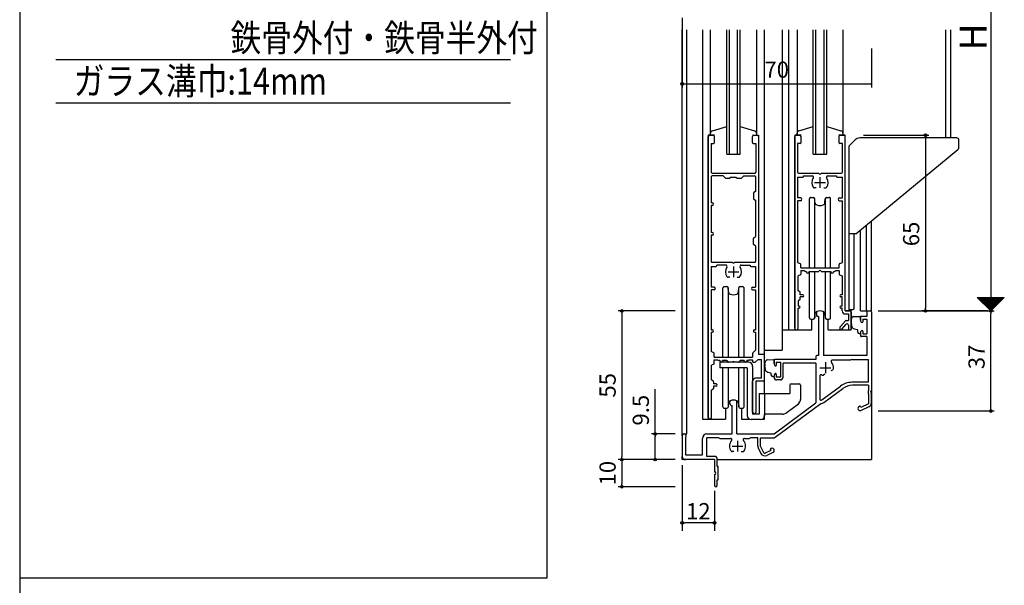
# Model space of a CAD drawing. Units: millimetres. Extents: x -355 to 380, y -554 to 538.
# Drawn here: x -355 to 9, y 3 to 212 of the extents above; entities that cross this region are included whole.
import ezdxf

# ---------------------------------------------------------------- set-up
doc = ezdxf.new("R2010")
doc.units = ezdxf.units.MM
doc.linetypes.add('CENTER', pattern=[12, 7.5, -1.5, 1.5, -1.5])
doc.layers.add('KI', color=7, linetype='Continuous')
doc.styles.get("Standard").update_dxf_attribs({"font": 'ROMANS', "bigfont": 'EXTFONT'})
doc.dimstyles.new('ISO-25', dxfattribs={"dimtxt": 2.5, "dimasz": 2.5, "dimexe": 1.25, "dimexo": 0.625, "dimtad": 1, "dimtxsty": 'Standard', "dimcen": 2.5, "dimadec": 0, "dimazin": 0, "dimtfac": 1, "dimtmove": 0, "dimatfit": 3, "dimfxl": 0, "dimarcsym": 0})
doc.dimstyles.new('SANKYO', dxfattribs={"dimtxt": 6, "dimasz": 1, "dimexe": 3, "dimexo": 2, "dimgap": 1.3, "dimtad": 1, "dimdec": 4, "dimdsep": 46, "dimtxsty": 'Standard', "dimblk": 'ORIGIN', "dimcen": 0, "dimclrd": 256, "dimclre": 256, "dimclrt": 256, "dimadec": 0, "dimazin": 0, "dimtp": 0.1, "dimtm": 0.1, "dimtfac": 0.71, "dimtdec": 4, "dimtmove": 2, "dimatfit": 3, "dimldrblk": 'ORIGIN', "dimfxl": 0, "dimtolj": 1, "dimarcsym": 0})

# ---------------------------------------------------------------- blocks, each defined once
blk = doc.blocks.new('$X3')
at = {"color": 7, "linetype": 'Continuous'}
for p, q in [((-4.89, 2.5), (0.05, -2.45)), ((-4.89, 2.39), (-4.79, 2.5)), ((-4.78, 2.28), (-4.56, 2.5)), ((-4.67, 2.5), (0.17, -2.33)), ((-4.67, 2.17), (-4.34, 2.5)), ((-4.56, 2.06), (-4.11, 2.5)), ((-4.44, 2.5), (0.28, -2.22)), ((-4.44, 1.94), (-3.89, 2.5)), ((-4.33, 1.83), (-3.66, 2.5)), ((-4.22, 2.5), (0.39, -2.11)), ((-4.22, 1.72), (-3.44, 2.5)), ((-4.11, 1.61), (-3.21, 2.5)), ((-3.99, 2.5), (0.5, -2)), ((-3.99, 1.49), (-2.99, 2.5)), ((-3.88, 1.38), (-2.77, 2.5)), ((-3.77, 2.5), (0.62, -1.88)), ((-3.77, 1.27), (-2.54, 2.5)), ((-3.66, 1.16), (-2.32, 2.5)), ((-3.55, 2.5), (0.73, -1.77)), ((-3.55, 1.05), (-2.09, 2.5)), ((-3.43, 0.93), (-1.87, 2.5)), ((-3.32, 2.5), (0.84, -1.66)), ((-3.32, 0.82), (-1.64, 2.5)), ((-3.21, 0.71), (-1.42, 2.5)), ((-3.1, 2.5), (0.95, -1.55)), ((-3.1, 0.6), (-1.19, 2.5)), ((-2.98, 0.48), (-0.97, 2.5)), ((-2.87, 2.5), (1.06, -1.44)), ((-2.87, 0.37), (-0.74, 2.5)), ((-2.76, 0.26), (-0.52, 2.5)), ((-2.65, 2.5), (1.18, -1.32)), ((-2.65, 0.15), (-0.3, 2.5)), ((-2.54, 0.04), (-0.07, 2.5)), ((-2.42, 2.5), (1.29, -1.21)), ((-2.42, -0.08), (0.15, 2.5)), ((-2.31, -0.19), (0.38, 2.5)), ((-2.2, 2.5), (1.4, -1.1)), ((-2.2, -0.3), (0.6, 2.5)), ((-2.09, -0.41), (0.83, 2.5)), ((-1.97, 2.5), (1.51, -0.99)), ((-1.97, -0.53), (1.05, 2.5)), ((-1.86, -0.64), (1.28, 2.5)), ((-1.75, 2.5), (1.63, -0.87)), ((-1.75, -0.75), (1.5, 2.5)), ((-1.64, -0.86), (1.72, 2.5)), ((-1.53, -0.97), (1.95, 2.5)), ((-1.52, 2.5), (1.74, -0.76)), ((-1.41, -1.09), (2.17, 2.5)), ((-1.3, 2.5), (1.85, -0.65)), ((-1.3, -1.2), (2.4, 2.5)), ((-1.19, -1.31), (2.62, 2.5)), ((-1.08, 2.5), (1.96, -0.54)), ((-1.08, -1.42), (2.85, 2.5)), ((-0.96, -1.54), (3.07, 2.5)), ((-0.85, 2.5), (2.07, -0.43)), ((-0.85, -1.65), (3.3, 2.5)), ((-0.74, -1.76), (3.52, 2.5)), ((-0.63, 2.5), (2.19, -0.31)), ((-0.63, -1.87), (3.75, 2.5)), ((-0.52, -1.98), (3.97, 2.5)), ((-0.4, 2.5), (2.3, -0.2)), ((-0.4, -2.1), (4.19, 2.5)), ((-0.29, -2.21), (4.42, 2.5)), ((-0.18, 2.5), (2.41, -0.09)), ((-0.18, -2.32), (4.64, 2.5)), ((-0.07, -2.43), (4.87, 2.5)), ((0.05, 2.5), (2.52, 0.02)), ((0.27, 2.5), (2.64, 0.14)), ((0.5, 2.5), (2.75, 0.25)), ((0.72, 2.5), (2.86, 0.36)), ((0.94, 2.5), (2.97, 0.47)), ((1.17, 2.5), (3.08, 0.58)), ((1.39, 2.5), (3.2, 0.7)), ((1.62, 2.5), (3.31, 0.81)), ((1.84, 2.5), (3.42, 0.92)), ((2.07, 2.5), (3.53, 1.03)), ((2.29, 2.5), (3.65, 1.15)), ((2.52, 2.5), (3.76, 1.26)), ((2.74, 2.5), (3.87, 1.37)), ((2.97, 2.5), (3.98, 1.48)), ((3.19, 2.5), (4.09, 1.59)), ((3.41, 2.5), (4.21, 1.71)), ((3.64, 2.5), (4.32, 1.82)), ((3.86, 2.5), (4.43, 1.93)), ((4.09, 2.5), (4.54, 2.04)), ((4.31, 2.5), (4.66, 2.16)), ((4.54, 2.5), (4.77, 2.27)), ((4.76, 2.5), (4.88, 2.38)), ((4.99, 2.5), (4.99, 2.49))]:
    blk.add_line(p, q, dxfattribs=at)
blk = doc.blocks.new('_ORIGIN')
at = {"color": 0, "linetype": 'ByBlock', "lineweight": -2}
blk.add_line((0, 0), (-1, 0), dxfattribs=at)
blk.add_circle((0, 0), 0.5, dxfattribs=at)
blk = doc.blocks.new('*D92')
at = {"color": 0, "lineweight": -2}
for p, q in [((-37.46, 304), (5.47, 304)), ((4.17, 303), (4.17, 105)), ((-37.46, 104), (5.47, 104))]:
    blk.add_line(p, q, dxfattribs=at)
at = {"layer": 'Defpoints', "color": 0}
for p in [(-40, 304), (-40, 104), (4.17, 104)]:
    blk.add_point(p, dxfattribs=at)
at = {"color": 0, "lineweight": -2}
for p, rotation in [((4.17, 304), 90), ((4.17, 104), 270)]:
    blk.add_blockref('_ORIGIN', p, dxfattribs=dict(at, rotation=rotation))
blk = doc.blocks.new('*D96')
at = {"color": 0, "lineweight": -2}
for p, q in [((2.9, 104), (2.88, 104)), ((4.18, 68), (4.18, 103)), ((-37.46, 67), (5.48, 67))]:
    blk.add_line(p, q, dxfattribs=at)
at = {"layer": 'Defpoints', "color": 0}
for p in [(4.18, 104), (5.44, 104), (-40, 67)]:
    blk.add_point(p, dxfattribs=at)
at = {"color": 0, "lineweight": -2}
for p, rotation in [((4.18, 104), 90), ((4.18, 67), 270)]:
    blk.add_blockref('_ORIGIN', p, dxfattribs=dict(at, rotation=rotation))
at = {"color": 0, "insert": (-0.32, 87), "char_height": 6, "attachment_point": 5, "rotation": 90}
blk.add_mtext('37', dxfattribs=at)
blk = doc.blocks.new('*D99')
at = {"color": 0, "lineweight": -2}
for p, q in [((-42.85, 169), (-18.7, 169)), ((-20, 168), (-20, 105)), ((2.9, 104), (-21.3, 104))]:
    blk.add_line(p, q, dxfattribs=at)
at = {"layer": 'Defpoints', "color": 0}
for p in [(-45.39, 169), (-20, 104), (5.44, 104)]:
    blk.add_point(p, dxfattribs=at)
at = {"color": 0, "lineweight": -2}
for p, rotation in [((-20, 169), 90), ((-20, 104), 270)]:
    blk.add_blockref('_ORIGIN', p, dxfattribs=dict(at, rotation=rotation))
at = {"color": 0, "insert": (-24.5, 132.5), "char_height": 6, "attachment_point": 5, "rotation": 90}
blk.add_mtext('65', dxfattribs=at)
blk = doc.blocks.new('*D100')
at = {"color": 0, "lineweight": -2}
for p, q in [((-110, 212.46), (-110, 186.7)), ((-40, 201.09), (-40, 186.7)), ((-109, 188), (-40, 188))]:
    blk.add_line(p, q, dxfattribs=at)
at = {"layer": 'Defpoints', "color": 0}
for p in [(-110, 215), (-40, 203.63), (-40, 188)]:
    blk.add_point(p, dxfattribs=at)
at = {"color": 0, "lineweight": -2, "rotation": 180}
blk.add_blockref('_ORIGIN', (-110, 188), dxfattribs=at)
at = {"color": 0, "insert": (-75, 192.5), "char_height": 6, "attachment_point": 5}
blk.add_mtext('70', dxfattribs=at)
blk = doc.blocks.new('_NONE')
blk = doc.blocks.new('*D194')
at = {"color": 0, "lineweight": -2}
for p, q in [((-120, 58.5), (-120, 75.07)), ((-112.54, 58.5), (-121.3, 58.5)), ((-120, 50), (-120, 57.5)), ((-112.54, 49), (-121.3, 49))]:
    blk.add_line(p, q, dxfattribs=at)
at = {"layer": 'Defpoints', "color": 0}
for p in [(-110, 58.5), (-120, 49), (-110, 49)]:
    blk.add_point(p, dxfattribs=at)
at = {"color": 0, "lineweight": -2}
for p, rotation in [((-120, 58.5), 90), ((-120, 49), 270)]:
    blk.add_blockref('_ORIGIN', p, dxfattribs=dict(at, rotation=rotation))
at = {"color": 0, "insert": (-124.5, 67.29), "char_height": 6, "attachment_point": 5, "rotation": 90}
blk.add_mtext('9.5', dxfattribs=at)
blk = doc.blocks.new('*D195')
at = {"color": 0, "lineweight": -2}
for p, q in [((-112.54, 49), (-133.59, 49)), ((-132.29, 48), (-132.29, 40)), ((-112.54, 39), (-133.59, 39))]:
    blk.add_line(p, q, dxfattribs=at)
at = {"layer": 'Defpoints', "color": 0}
for p in [(-110, 49), (-132.29, 39), (-110, 39)]:
    blk.add_point(p, dxfattribs=at)
at = {"color": 0, "lineweight": -2}
for p, rotation in [((-132.29, 49), 90), ((-132.29, 39), 270)]:
    blk.add_blockref('_ORIGIN', p, dxfattribs=dict(at, rotation=rotation))
at = {"color": 0, "insert": (-136.79, 44), "char_height": 6, "attachment_point": 5, "rotation": 90}
blk.add_mtext('10', dxfattribs=at)
blk = doc.blocks.new('*D196')
at = {"color": 0, "lineweight": -2}
for p, q in [((-112.54, 104), (-133.59, 104)), ((-132.29, 103), (-132.29, 50)), ((-112.54, 49), (-133.59, 49))]:
    blk.add_line(p, q, dxfattribs=at)
at = {"layer": 'Defpoints', "color": 0}
for p in [(-110, 104), (-132.29, 49), (-110, 49)]:
    blk.add_point(p, dxfattribs=at)
at = {"color": 0, "lineweight": -2}
for p, rotation in [((-132.29, 104), 90), ((-132.29, 49), 270)]:
    blk.add_blockref('_ORIGIN', p, dxfattribs=dict(at, rotation=rotation))
at = {"color": 0, "insert": (-136.79, 76.5), "char_height": 6, "attachment_point": 5, "rotation": 90}
blk.add_mtext('55', dxfattribs=at)
blk = doc.blocks.new('*D229')
at = {"lineweight": -2}
for p, q in [((-110, 47), (-110, 22.63)), ((-98, 37.5), (-98, 22.63)), ((-99, 25.63), (-109, 25.63))]:
    blk.add_line(p, q, dxfattribs=at)
at = {"layer": 'Defpoints', "color": 0}
for p in [(-110, 49), (-98, 39.5), (-110, 25.63)]:
    blk.add_point(p, dxfattribs=at)
at = {"lineweight": -2, "rotation": 180}
blk.add_blockref('_ORIGIN', (-110, 25.63), dxfattribs=at)
at = {"lineweight": -2}
blk.add_blockref('_ORIGIN', (-98, 25.63), dxfattribs=at)
at = {"insert": (-104, 29.93), "char_height": 6, "attachment_point": 5}
blk.add_mtext('\\A1;12', dxfattribs=at)

msp = doc.modelspace()

# ---------------------------------------------------------------- linework, layer by layer
at = {"color": 7, "linetype": 'Continuous'}
for p, q in [((-355, 466), (-355, -554)), ((-341.58582, 197.03949), (-173.41418, 197.03949)), ((-341.58582, 181.03949), (-173.41418, 181.03949))]:
    msp.add_line(p, q, dxfattribs=at)
at = {"color": 7}
for p, q in [((-160, 466), (-160, 5.18396)), ((-89.5, 162), (-89.5, 208)), ((-88.5, 162), (-88.5, 208)), ((-82.5, 208), (-82.5, 169)), ((-79.5, 73.5), (-79.5, 208)), ((-73, 208), (-73, 89.5)), ((-70.5, 97), (-70.5, 208)), ((-67.50001, 208), (-67.50001, 169)), ((-61.5, 162), (-61.5, 208)), ((-60.5, 162), (-60.5, 208)), ((-57.5, 162), (-57.5, 208)), ((-56.5, 162), (-56.5, 208)), ((-50.5, 208), (-50.5, 169)), ((-12.5, 168), (-12.5, 208)), ((-10.6, 168), (-10.6, 208)), ((-88.5, 172.28437), (-83.23197, 170.68632)), ((-66.76804, 170.68632), (-61.50001, 172.26565)), ((-56.50001, 172.28437), (-51.23198, 170.68632)), ((-84, 169), (-81.7, 169)), ((-84, 166.3), (-84, 168.5)), ((-83.5, 169), (-82.2, 169)), ((-82.5, 169.72291), (-82.5, 169)), ((-81.7, 169), (-81.7, 88)), ((-81.7, 168.5), (-81.7, 88)), ((-66, 169), (-68.3, 169)), ((-68.3, 169), (-68.3, 97)), ((-68.3, 97.6), (-68.3, 168.5)), ((-67.8, 169), (-66.5, 169)), ((-67.50001, 169), (-67.50001, 169.72291)), ((-66, 166.3), (-66, 168.5)), ((-49.7, 169), (-52, 169)), ((-52, 168.5), (-52, 166.3)), ((-51.5, 169), (-50.2, 169)), ((-50.50001, 169.72291), (-50.50001, 169)), ((-49.7, 104), (-49.7, 169)), ((-49.7, 104), (-49.7, 168.5)), ((-8.4, 168), (-44.26447, 168)), ((-83.7, 166), (-82.7, 166)), ((-82.7, 166), (-82.7, 155.3)), ((-66.3, 166), (-67.3, 166)), ((-67.3, 166), (-67.3, 155.3)), ((-50.7, 166), (-51.7, 166)), ((-50.7, 155.3), (-50.7, 166)), ((-48.3, 165), (-46.03223, 167.26777)), ((-48.3, 165), (-48.3, 104.50921)), ((-7.6, 164.47153), (-7.6, 167.2)), ((-93.5, 162), (-88.5, 162)), ((-61.5, 162), (-56.5, 162)), ((-45.8, 132.5), (-7.9638, 163.70001)), ((-98.9, 155), (-83, 155)), ((-91.9, 153.55), (-90.1, 153.55)), ((-90.1, 153.55), (-89.68787, 153.13787)), ((-88.22427, 153.05), (-89.47574, 153.05)), ((-88.01213, 153.13787), (-87.15, 154)), ((-87.15, 154), (-83.1, 154)), ((-82.8, 153.7), (-82.8, 148.2)), ((-67.3, 153.47), (-65.45, 153.47)), ((-67.3, 153.47), (-67.3, 145.8)), ((-67, 155), (-59.45826, 155)), ((-65.15, 153.77), (-65.15, 154)), ((-65.15, 154), (-61.87228, 154)), ((-59, 153.5), (-59, 149.5)), ((-58.54174, 155), (-51, 155)), ((-56.12772, 154), (-52.85, 154)), ((-52.85, 154), (-52.85, 153.77)), ((-52.55, 153.47), (-50.7, 153.47)), ((-50.7, 145.8), (-50.7, 153.47)), ((-61, 151.5), (-57, 151.5)), ((-60.37172, 149.5), (-61, 149.5)), ((-57.62828, 149.5), (-57, 149.5)), ((-83.65, 147.52842), (-83.65, 145.67158)), ((-82.8, 148.2), (-83.50211, 147.787)), ((-66.2, 145.8), (-67.3, 145.8)), ((-62.4, 146), (-61.46162, 146)), ((-56.53838, 146), (-55.6, 146)), ((-51.8, 145.8), (-50.7, 145.8)), ((-83.50211, 145.413), (-82.8, 145)), ((-82.8, 145), (-82.8, 131.5)), ((-66.2, 144.8), (-67.3, 144.8)), ((-67.3, 144.8), (-67.3, 121.95)), ((-62.9, 119.95), (-62.9, 145.5)), ((-61, 145.5), (-61, 119.95)), ((-60.84561, 144.06881), (-60.96322, 145.53984)), ((-57.15439, 144.06881), (-57.03678, 145.53984)), ((-57, 119.95), (-57, 145.5)), ((-55.1, 119.95), (-55.1, 145.5)), ((-51.8, 144.8), (-50.7, 144.8)), ((-50.7, 121.95), (-50.7, 144.8)), ((-41.8, 104), (-41.8, 135.79843)), ((-40, 104), (-40, 137.28272)), ((-83.50211, 131.087), (-82.8, 131.5)), ((-45.8, 132.5), (-48.3, 132.5)), ((-46.30022, 105.04074), (-46.30022, 132.5)), ((-44, 104), (-44, 133.98429)), ((-83.65, 128.77158), (-83.65, 130.82842)), ((-82.8, 128.1), (-83.50211, 128.513)), ((-82.8, 128.1), (-82.8, 122.3)), ((-90.54175, 122), (-83.1, 122)), ((-88.12772, 121), (-84.85, 121)), ((-84.85, 121), (-84.85, 120.77)), ((-84.55, 120.47), (-82.8, 120.47)), ((-82.8, 120.47), (-82.8, 112.8)), ((-67.3, 121.95), (-66.28462, 121.52692)), ((-66.1, 119.95), (-66.1, 121.25)), ((-51.9, 119.95), (-51.9, 121.25)), ((-51.71538, 121.52692), (-50.7, 121.95)), ((-93, 118.5), (-89, 118.5)), ((-66.26584, 117.36708), (-67.1, 116.95)), ((-67.1, 111.5), (-67.1, 116.95)), ((-66.1, 119.95), (-51.9, 119.95)), ((-66.1, 118.95), (-64.9, 118.95)), ((-66.1, 118.95), (-66.1, 117.63541)), ((-64.9, 118.95), (-64.47125, 118.69275)), ((-64.3169, 118.65), (-64, 118.65)), ((-64, 118.5), (-64, 118.65)), ((-63, 118.65), (-59.45826, 118.65)), ((-63, 118.5), (-63, 118.65)), ((-62.9, 101.5), (-62.9, 118.65)), ((-61, 118.65), (-61, 101.5)), ((-58.54174, 118.65), (-55, 118.65)), ((-57, 101.5), (-57, 118.65)), ((-55.1, 101.5), (-55.1, 118.65)), ((-55, 118.65), (-55, 118.5)), ((-54, 118.65), (-54, 118.5)), ((-54, 118.65), (-53.6831, 118.65)), ((-53.52875, 118.69275), (-53.1, 118.95)), ((-53.1, 118.95), (-51.9, 118.95)), ((-51.9, 118.95), (-51.9, 117.64317)), ((-51.72414, 117.37006), (-50.8, 116.95)), ((-50.8, 116.95), (-50.8, 110)), ((-89.62829, 116.5), (-89, 116.5)), ((-88.53838, 113), (-87.6, 113)), ((-89.15439, 111.06881), (-89.03678, 112.53984)), ((-89, 86.95), (-89, 112.5)), ((-87.1, 86.95), (-87.1, 112.5)), ((-83.8, 112.8), (-82.8, 112.8)), ((-83.8, 111.8), (-82.8, 111.8)), ((-82.8, 111.8), (-82.8, 97)), ((-66.48359, 111.08906), (-67.1, 111.5)), ((-66.35, 110), (-66.35, 110.83944)), ((-65.4, 110), (-66.35, 110)), ((-50.8, 110), (-51.25, 110)), ((-66.48359, 108.11094), (-67.1, 107.7)), ((-67.1, 107.7), (-67.1, 105.8)), ((-66.75, 105.8), (-67.1, 105.8)), ((-65.4, 109.2), (-66.35, 109.2)), ((-66.35, 108.36056), (-66.35, 109.2)), ((-50.8, 109.2), (-51.25, 109.2)), ((-50.8, 105.8), (-51.25, 105.8)), ((-50.8, 105.8), (-50.8, 109.2)), ((-0.82572, 109), (9.17427, 109)), ((-0.82567, 108.99995), (4.17432, 103.99997)), ((4.17432, 103.99997), (9.1743, 108.99996)), ((-66.75, 105), (-67.1, 105)), ((-67.1, 97.6), (-67.1, 105)), ((-60.84561, 102.93119), (-60.96322, 101.46016)), ((-60.3, 103.50799), (-60.3, 102.3)), ((-59.6, 102), (-60, 102)), ((-59.6, 102), (-59.6, 87.5)), ((-57.7, 103.50799), (-57.7, 87.5)), ((-57.15439, 102.93119), (-57.03678, 101.46016)), ((-50.8, 105), (-51.25, 105)), ((-50.8, 104), (-50.8, 105)), ((-49.7, 104), (-47.8, 104)), ((-47.5, 104), (-49.7, 104)), ((-49.7, 102.9), (-48.5, 102.9)), ((-49.5, 104), (-47.5, 104)), ((-48.5, 102.9), (-48.5, 100.5)), ((-48.3, 104.50921), (-47.50022, 104.52596)), ((-47.50022, 104.52596), (-46.78975, 104.54085)), ((-47.5, 97), (-47.5, 104.52597)), ((-47.5, 103.7), (-47.5, 97.3)), ((-46.56522, 101.93533), (-44.15, 102)), ((-44, 104), (-40, 104)), ((-41.65, 102), (-43.7, 102)), ((-41.65, 103.7), (-41.65, 102)), ((-41.35, 104), (-40.3, 104)), ((-40, 103.7), (-40, 74.45826)), ((-40, 103.7), (-40, 49)), ((-62.4, 101), (-61.46162, 101)), ((-62, 97), (-62, 101)), ((-56.53838, 101), (-55.6, 101)), ((-56, 97), (-56, 101)), ((-51.45057, 98.22662), (-49.53959, 100.39819)), ((-50.85, 97.39538), (-49.37536, 99.07111)), ((-49.31438, 100.5), (-48.5, 100.5)), ((-48.5, 98.7408), (-48.5, 97.3)), ((-47.49863, 101.16314), (-47.47198, 101.129)), ((-47.47198, 101.129), (-47.43929, 101.10123)), ((-47.43929, 101.10123), (-47.38855, 101.08527)), ((-47.38855, 101.08527), (-47.32668, 101.06515)), ((-47.3708, 99.15226), (-47.30309, 99.12306)), ((-47.32668, 101.06515), (-47.28914, 101.04293)), ((-47.25737, 99.11437), (-47.30309, 99.12306)), ((-47.28914, 101.04293), (-47.26132, 101.02071)), ((-47.26132, 101.02071), (-47.25228, 100.99848)), ((-47.25156, 100.95263), (-47.25747, 100.93561)), ((-47.22268, 99.05895), (-47.25737, 99.11437)), ((-47.25228, 100.99848), (-47.25157, 100.97069)), ((-47.25157, 100.97069), (-47.25156, 100.95263)), ((-47.18453, 99.00526), (-47.22268, 99.05895)), ((-47.14271, 98.19758), (-47.18662, 98.50068)), ((-47.17237, 98.94983), (-47.18453, 99.00526)), ((-47.18427, 98.91551), (-47.17237, 98.94983)), ((-44, 100.59744), (-44, 101.85)), ((-44, 101.7), (-44, 100.59744)), ((-43.88461, 100.13111), (-43.71538, 99.8101)), ((-43.15, 101), (-41.65, 101)), ((-43.15, 101), (-43.15, 99.95)), ((-41.65, 101), (-41.65, 95.5)), ((-83.25, 97), (-82.8, 97)), ((-83.25, 96.2), (-82.8, 96.2)), ((-82.8, 96.2), (-82.8, 89.45)), ((-73, 97), (-62, 97)), ((-56, 97), (-47.5, 97)), ((-51.65, 97.69812), (-51.65, 97.3)), ((-51.35, 97), (-51.33893, 97)), ((-48.2, 97), (-47.8, 97)), ((-47.00755, 97.78538), (-47.14271, 98.19758)), ((-46.70747, 97.50817), (-47.00755, 97.78538)), ((-46.26494, 97.29848), (-46.70747, 97.50817)), ((-45.78494, 97.13378), (-46.26494, 97.29848)), ((-45.08366, 96.99125), (-45.78494, 97.13378)), ((-45, 96.2), (-45, 96.85672)), ((-45, 96.2), (-45, 96.85672)), ((-45, 96.2), (-45, 96.2)), ((-45, 96.2), (-45, 96.2)), ((-44.5, 95.7), (-44.15, 95.7)), ((-44, 95.90256), (-44, 94.8)), ((-44, 95.85), (-44, 95.90256)), ((-43.88461, 96.36889), (-43.71538, 96.6899)), ((-43.15, 96.55), (-43.15, 95.5)), ((-43.15, 95.5), (-41.65, 95.5)), ((-41.65, 94.5), (-43.7, 94.5)), ((-41.65, 94.5), (-41.65, 87.5)), ((-83.9, 88.31729), (-83.9, 86.95)), ((-82.8, 89.45), (-83.8018, 88.53927)), ((-81.7, 88), (-79.8, 88)), ((-81.7, 88), (-79.5, 88)), ((-79.5, 89.5), (-73, 89.5)), ((-79.5, 78.5), (-79.5, 87.7)), ((-59.6, 87.5), (-60.2, 87.5)), ((-41.65, 87.5), (-57.7, 87.5)), ((-98.1, 86.95), (-83.9, 86.95)), ((-85.4, 85), (-96, 85)), ((-89.14772, 85), (-90.54175, 85)), ((-89, 85), (-89, 85.03889)), ((-88.5, 85.65), (-88.90994, 85.11709)), ((-87, 85.65), (-88.5, 85.65)), ((-87.1, 85), (-87.1, 85.65)), ((-87, 85.65), (-87, 85.5)), ((-85.6831, 85.65), (-86, 85.65)), ((-86, 85.65), (-86, 85.5)), ((-85.1, 85.95), (-85.52875, 85.69275)), ((-85.1, 85.95), (-83.9, 85.95)), ((-83.9, 85.95), (-83.9, 85.3)), ((-83.6, 85), (-83.20862, 85)), ((-83.01656, 85.06953), (-81.9, 86)), ((-81.9, 86), (-80.6, 86)), ((-80.6, 79.1), (-80.6, 86)), ((-79.49863, 85.16314), (-79.47198, 85.129)), ((-79.47198, 85.129), (-79.43929, 85.10123)), ((-79.43929, 85.10123), (-79.38855, 85.08527)), ((-79.38855, 85.08527), (-79.32668, 85.06515)), ((-79.32668, 85.06515), (-79.28914, 85.04293)), ((-79.28914, 85.04293), (-79.26132, 85.02071)), ((-79.26132, 85.02071), (-79.25228, 84.99848)), ((-79.25156, 84.95263), (-79.25747, 84.93561)), ((-79.25228, 84.99848), (-79.25157, 84.97069)), ((-79.25157, 84.97069), (-79.25156, 84.95263)), ((-78.56522, 85.93533), (-76.15, 86)), ((-76, 84.59744), (-76, 85.85)), ((-76, 85.7), (-76, 84.59744)), ((-75.88461, 84.13111), (-75.71538, 83.8101)), ((-60.5, 86), (-75.7, 86)), ((-75.15, 85), (-73.65, 85)), ((-75.15, 85), (-75.15, 83.95)), ((-73.65, 85), (-73.65, 79.5)), ((-72.65, 79.5), (-72.65, 84.7)), ((-60.5, 84.7), (-72.65, 84.7)), ((-60.5, 87.2), (-60.5, 86)), ((-60.5, 84.7), (-60.5, 70)), ((-57, 85), (-57, 81)), ((-47.75777, 85.85), (-54.40626, 85.85)), ((-47.2, 86.05), (-47.64636, 85.87146)), ((-47.2, 86.05), (-41, 86.05)), ((-41, 77.6), (-41, 86.05)), ((-85.9, 83), (-96, 83)), ((-89, 68.5), (-89, 83)), ((-87.1, 68.5), (-87.1, 83)), ((-85.9, 83), (-85.9, 65.3)), ((-83.9, 83.5), (-83.9, 65.8)), ((-79.3708, 83.15226), (-79.30309, 83.12306)), ((-79.25737, 83.11437), (-79.30309, 83.12306)), ((-79.22268, 83.05895), (-79.25737, 83.11437)), ((-79.18453, 83.00526), (-79.22268, 83.05895)), ((-79.14271, 82.19758), (-79.18662, 82.50068)), ((-79.17237, 82.94983), (-79.18453, 83.00526)), ((-79.18427, 82.91551), (-79.17237, 82.94983)), ((-79.00755, 81.78538), (-79.14271, 82.19758)), ((-78.70747, 81.50817), (-79.00755, 81.78538)), ((-78.26494, 81.29848), (-78.70747, 81.50817)), ((-77.78494, 81.13378), (-78.26494, 81.29848)), ((-77.08366, 80.99125), (-77.78494, 81.13378)), ((-77, 80.2), (-77, 80.85672)), ((-77, 80.2), (-77, 80.85672)), ((-77, 80.2), (-77, 80.2)), ((-77, 80.2), (-77, 80.2)), ((-75.88461, 80.36889), (-75.71538, 80.6899)), ((-75.15, 80.55), (-75.15, 79.5)), ((-59, 83), (-55, 83)), ((-57.18794, 80.58209), (-57.73205, 80.26795)), ((-54.81206, 81.95381), (-54.26795, 82.26795)), ((-83.9, 66.6), (-83.9, 78)), ((-80.6, 79.1), (-82.8, 79.1)), ((-80, 78), (-82.7, 78)), ((-82.7, 78), (-82.7, 66.6)), ((-76.5, 79.7), (-76.15, 79.7)), ((-76, 79.5), (-76, 79.90256)), ((-76, 79.85), (-76, 79.90256)), ((-73.65, 79.5), (-75.15, 79.5)), ((-73.65, 78.5), (-75, 78.5)), ((-70.2, 76.5), (-70.2, 73.5)), ((-69.7, 77), (-66.7, 77)), ((-66.2, 76.5), (-66.2, 71.3)), ((-59.1, 79.88712), (-59.1, 71.47098)), ((-41, 77.6), (-47.1868, 77.6)), ((-41, 76.5), (-46.98592, 76.5)), ((-41, 76.5), (-41, 74.72111)), ((-81.5, 73.5), (-81.5, 65.8)), ((-81.5, 73.5), (-70.2, 73.5)), ((-79.5, 73.5), (-79.5, 65.3)), ((-58.30208, 71.06943), (-51.35773, 76.22169)), ((-57.54794, 70.13473), (-50.56101, 75.31859)), ((-41, 73.27889), (-41, 69.63095)), ((-40, 70.04107), (-40, 73.54174)), ((-89.7, 58.5), (-89.7, 70.50799)), ((-89.15439, 69.93119), (-89.03678, 68.46016)), ((-76, 58.5), (-60.5, 70)), ((-75.62194, 57.28628), (-58.74251, 69.80973)), ((-71.66667, 66.2), (-67, 69.7)), ((-41, 69.63095), (-43.86034, 68.26664)), ((-88.53838, 68), (-87.6, 68)), ((-88, 68), (-88, 64)), ((-81.5, 65.8), (-83.9, 65.8)), ((-72.86667, 65.8), (-79.5, 65.8)), ((-79.5, 64), (-79.5, 65.8)), ((-44.41094, 68.72417), (-44.47864, 68.69188)), ((-43.86034, 68.26664), (-44.01101, 68.58255)), ((-40.93966, 68.55181), (-43.76829, 67.20262)), ((-88, 64), (-85.14833, 64)), ((-81, 63.8), (-84.4, 63.8)), ((-80.25167, 64), (-79.5, 64)), ((-89.7, 58.5), (-76, 58.5)), ((-89.5, 56), (-89.5, 52)), ((-86.90626, 56.85), (-85.25777, 56.85)), ((-85.14636, 56.87146), (-84.7, 57.05)), ((-82, 57.05), (-84.7, 57.05)), ((-82, 54.06268), (-82, 57.05)), ((-81, 53.9156), (-81, 57.05)), ((-81, 57.05), (-76.33696, 57.05)), ((-91.5, 54), (-87.5, 54)), ((-88.12828, 52), (-87.5, 52)), ((-81.83927, 53.35233), (-80.87539, 51.33152)), ((-81, 53.9156), (-79.90823, 51.62665)), ((-77.16573, 52.38078), (-79.24168, 51.39061)), ((-76.39675, 51.63964), (-78.67578, 50.5526)), ((-77.16573, 52.38078), (-77.31641, 52.69669)), ((-77.10709, 53.12891), (-77.17479, 53.09662)), ((-97, 49), (-40, 49))]:
    msp.add_line(p, q, dxfattribs=at)
for p, q in [((-110, 49), (-110, 50.2)), ((-108.8, 49), (-110, 49)), ((-160, 5.18396), (-355, 5.18396))]:
    msp.add_line(p, q)
for centre, radius, start, end in [((-83.5, 168.5), 0.5, 90, 180), ((-83.5, 169.72291), 1, 0, 74.4527999), ((-82.2, 168.5), 0.5, 0, 90), ((-67.8, 168.5), 0.5, 90, 180), ((-66.50001, 169.72291), 1, 105.5472001, 180), ((-66.5, 168.5), 0.5, 0, 90), ((-51.5, 168.5), 0.5, 90, 180), ((-51.50001, 169.72291), 1, 0, 74.4527999), ((-50.2, 168.5), 0.5, 0, 90), ((-44.26447, 165.5), 2.5, 90, 135), ((-8.4, 167.2), 0.8, 0, 90), ((-83.7, 166.3), 0.3, 180, 270), ((-66.3, 166.3), 0.3, 270, 0), ((-51.7, 166.3), 0.3, 180, 270), ((-8.6, 164.47153), 1, 309.5092418, 0), ((-89.47574, 153.35), 0.3, 225, 270), ((-88.22427, 153.35), 0.3, 270, 315), ((-83.1, 153.7), 0.3, 0, 90), ((-83, 155.3), 0.3, 270, 0), ((-67, 155.3), 0.3, 180, 270), ((-65.45, 153.77), 0.3, 270, 0), ((-59, 151.5), 3, 145.1500954, 216.8698976), ((-61.87228, 153.5), 0.5, 325.1500954, 90), ((-59, 155.2), 0.5, 203.5781785, 336.4218215), ((-56.12772, 153.5), 0.5, 90, 214.8499046), ((-59, 151.5), 3, 323.1301024, 34.8499046), ((-52.55, 153.77), 0.3, 180, 270), ((-51, 155.3), 0.3, 270, 0), ((-61, 150), 0.5, 216.8698976, 270), ((-57, 150), 0.5, 270, 323.1301024), ((-83.35, 147.52842), 0.3, 120.4655449, 180), ((-83.35, 145.67158), 0.3, 180, 239.5344551), ((-66.2, 145.3), 0.5, 270, 90), ((-62.4, 145.5), 0.5, 89.9999993, 180.0000087), ((-61.46162, 145.5), 0.5, 4.5708877, 90.0000025), ((-56.53838, 145.5), 0.5, 90.0000025, 175.4291058), ((-55.6, 145.5), 0.5, 0, 90.0000025), ((-51.8, 145.3), 0.5, 90, 270), ((-59.84879, 144.1485), 1, 184.5708942, 250.1526631), ((-59, 146.5), 3.5, 250.1526631, 289.8473388), ((-58.15121, 144.1485), 1, 289.8473388, 355.4291123), ((-83.35, 130.82842), 0.3, 120.4655449, 180), ((-83.35, 128.77158), 0.3, 180, 239.5344551), ((-91, 122.2), 0.5, 203.5781785, 336.4218215), ((-88.12772, 120.5), 0.5, 90, 214.8499046), ((-91, 118.5), 3, 323.1301024, 34.8499046), ((-84.55, 120.77), 0.3, 180, 270), ((-83.1, 122.3), 0.3, 270, 0), ((-66.4, 121.25), 0.3, 0, 67.3801351), ((-51.6, 121.25), 0.3, 112.6198649, 180), ((-89, 117), 0.5, 270, 323.1301024), ((-66.4, 117.63541), 0.3, 296.5650512, 0), ((-64.3169, 118.95), 0.3, 239.0362435, 270), ((-63.5, 118.5), 0.5, 180, 0), ((-59, 118.45), 0.5, 23.5781785, 156.4218215), ((-54.5, 118.5), 0.5, 180, 0), ((-53.6831, 118.95), 0.3, 270, 300.9637565), ((-51.6, 117.64317), 0.3, 180, 245.5560452), ((-88.53838, 112.5), 0.5, 90.0000025, 175.4291058), ((-87.6, 112.5), 0.5, 0, 90.0000025), ((-91, 113.5), 3.5, 250.1526631, 289.8473388), ((-90.15121, 111.1485), 1, 289.8473388, 355.4291123), ((-83.8, 112.3), 0.5, 90, 270), ((-66.65, 110.83944), 0.3, 0, 56.3099325), ((-65.4, 109.6), 0.4, 270, 90), ((-51.25, 109.6), 0.4, 90, 270), ((-66.75, 105.4), 0.4, 270, 90), ((-66.65, 108.36056), 0.3, 303.6900675, 0), ((-51.25, 105.4), 0.4, 90, 270), ((-59.84879, 102.8515), 1, 109.8473369, 175.4291058), ((-60, 103.50799), 0.3, 111.7384608, 180), ((-60, 102.3), 0.3, 180, 270), ((-59, 100.5), 3.5, 70.1526612, 109.8473369), ((-59, 101), 3, 68.2615392, 111.7384608), ((-58, 103.50799), 0.3, 0, 68.2615392), ((-58.15121, 102.8515), 1, 4.5708877, 70.1526612), ((-49.7, 104), 1.1, 180, 270), ((-47.8, 103.7), 0.3, 0, 90), ((-46.80022, 105.04074), 0.5, 271.2, 0), ((-44.15, 101.85), 0.15, 0, 90), ((-43.7, 101.7), 0.3, 90, 180), ((-41.35, 103.7), 0.3, 90, 180), ((-40.3, 103.7), 0.3, 0, 90), ((-62.4, 101.5), 0.5, 179.9999913, 270.0000007), ((-61.46162, 101.5), 0.5, 269.9999975, 355.4291123), ((-56.53838, 101.5), 0.5, 184.5708942, 269.9999975), ((-55.6, 101.5), 0.5, 269.9999975, 0), ((-49.31438, 100.2), 0.3, 90, 138.6522228), ((-49, 98.7408), 0.5, 0, 138.6522228), ((-47.36714, 101.23533), 0.15, 82.3960547, 208.7691679), ((-47.34709, 100.70037), 0.15, 99.0945115, 225.4676248), ((-47.34709, 99.30037), 0.15, 134.5323752, 260.9054885), ((-47.34006, 98.70024), 0.15, 151.2308321, 277.6039453), ((-47.64056, 99.47173), 0.71943, 283.5875401, 309.3628255), ((-45.1562, 100.00037), 2.3, 168.5550688, 180), ((-45.1562, 100.00037), 2.3, 180, 191.4449312), ((-47.55749, 100.48651), 0.15, 348.5550688, 45.4676248), ((-47.55749, 99.51423), 0.15, 314.5323752, 11.4449312), ((-47.39451, 100.9966), 0.15, 279.0945115, 336.0070675), ((-47.32745, 101.53269), 0.15, 262.3960547, 319.3086106), ((-47.30036, 98.40288), 0.15, 40.6913894, 97.6039453), ((-45.46978, 99.93533), 2.3, 120.6311537, 139.3086106), ((-46.56522, 101.78533), 0.15, 90, 120.6311537), ((-43, 100.59744), 1, 180, 207.7967031), ((-43.45, 99.95), 0.3, 207.7967031, 0), ((-83.25, 96.6), 0.4, 90, 270), ((-67.7, 97.6), 0.6, 180, 0), ((-50.85, 97.69812), 0.8, 138.6522228, 180), ((-51.35, 97.3), 0.3, 180, 270), ((-51.33893, 97.5), 0.5, 270, 347.9221201), ((-48.2, 97.3), 0.3, 180, 270), ((-47.8, 97.3), 0.3, 270, 0), ((-45.15, 96.85672), 0.15, 0, 63.7525098), ((-45.15, 96.85672), 0.15, 0, 63.7525098), ((-44.5, 96.2), 0.5, 180, 270), ((-44.15, 95.85), 0.15, 270, 0), ((-43, 95.90256), 1, 152.2032969, 180), ((-43.7, 94.8), 0.3, 180, 270), ((-43.45, 96.55), 0.3, 0, 152.2032969), ((-83.6, 88.31729), 0.3, 132.273689, 180), ((-79.8, 87.7), 0.3, 0, 90), ((-60.2, 87.2), 0.3, 90, 180), ((-91, 84.8), 0.5, 23.5781785, 156.4218215), ((-89.14772, 85.3), 0.3, 270, 322.431408), ((-86.5, 85.5), 0.5, 180, 0), ((-85.6831, 85.95), 0.3, 270, 300.9637565), ((-85.4, 83.5), 1.5, 0, 90), ((-83.6, 85.3), 0.3, 180, 270), ((-83.20862, 85.3), 0.3, 270, 309.8055711), ((-79.36714, 85.23533), 0.15, 82.3960547, 208.7691679), ((-79.34709, 84.70037), 0.15, 99.0945115, 225.4676248), ((-77.1562, 84.00037), 2.3, 168.5550688, 180), ((-77.1562, 84.00037), 2.3, 180, 191.4449312), ((-79.55749, 84.48651), 0.15, 348.5550688, 45.4676248), ((-79.39451, 84.9966), 0.15, 279.0945115, 336.0070675), ((-79.32745, 85.53269), 0.15, 262.3960547, 319.3086106), ((-77.46978, 83.93533), 2.3, 120.6311537, 139.3086106), ((-78.56522, 85.78533), 0.15, 90, 120.6311537), ((-76.15, 85.85), 0.15, 0, 90), ((-75.7, 85.7), 0.3, 90, 180), ((-75, 84.59744), 1, 180, 207.7967031), ((-75.45, 83.95), 0.3, 207.7967031, 0), ((-54.40626, 85.35), 0.5, 90, 222.1774186), ((-57, 83), 3, 353.1301024, 42.1774186), ((-47.75777, 86.15), 0.3, 270, 291.8014095), ((-79.34709, 83.30037), 0.15, 134.5323752, 260.9054885), ((-79.34006, 82.70024), 0.15, 151.2308321, 277.6039453), ((-79.64056, 83.47173), 0.71943, 283.5875401, 309.3628255), ((-79.55749, 83.51423), 0.15, 314.5323752, 11.4449312), ((-79.30036, 82.40288), 0.15, 40.6913894, 97.6039453), ((-77.15, 80.85672), 0.15, 0, 63.7525098), ((-77.15, 80.85672), 0.15, 0, 63.7525098), ((-76.5, 80.2), 0.5, 180, 270), ((-75, 79.90256), 1, 152.2032969, 180), ((-75.45, 80.55), 0.3, 0, 152.2032969), ((-58.6, 79.88712), 0.5, 62.7971056, 180), ((-57, 83), 3, 242.7971056, 246.8698976), ((-57.98205, 80.70096), 0.5, 246.8698976, 300), ((-54.51795, 82.70096), 0.5, 300, 353.1301024), ((-82.8, 78), 1.1, 90, 180), ((-80, 78.5), 0.5, 270, 0), ((-76.15, 79.85), 0.15, 270, 0), ((-75, 79.5), 1, 180, 270), ((-73.65, 79.5), 1, 270, 0), ((-69.7, 76.5), 0.5, 90, 180), ((-66.7, 76.5), 0.5, 0, 90), ((-47.1868, 70.6), 7, 90, 126.573031), ((-46.98592, 70.5), 6, 90, 126.573031), ((-39.8, 74), 1.4, 148.9972809, 211.0027191), ((-39.8, 74), 0.5, 113.5781785, 246.4218215), ((-91, 67.5), 3.5, 70.1526612, 109.8473369), ((-91, 68), 3, 68.2615392, 111.7384608), ((-90, 70.50799), 0.3, 0, 68.2615392), ((-90.15121, 69.8515), 1, 4.5708877, 70.1526612), ((-68.2, 71.3), 2, 306.8698976, 0), ((-58.6, 71.47098), 0.5, 180, 306.573031), ((-58.56088, 71.5), 1.7, 263.8667712, 306.573031), ((-41.65, 70.04107), 1.65, 295.5, 0), ((-88.53838, 68.5), 0.5, 184.5708942, 269.9999975), ((-87.6, 68.5), 0.5, 269.9999975, 0), ((-83.3, 66.6), 0.6, 180, 0), ((-72.86667, 67.8), 2, 270, 306.8698976), ((-44.12347, 67.94725), 0.825, 115.5, 295.5), ((-44.28179, 68.45339), 0.3, 25.5, 115.5), ((-84.4, 65.3), 1.5, 180, 270), ((-81, 65.3), 1.5, 270, 0), ((-86.90626, 56.35), 0.5, 90, 222.1774186), ((-89.5, 54), 3, 323.1301024, 42.1774186), ((-85.25777, 57.15), 0.3, 270, 291.8014095), ((-76.33696, 58.25), 1.2, 270, 306.573031), ((-87.5, 52.5), 0.5, 270, 323.1301024), ((-80.35, 54.06268), 1.65, 180, 205.5), ((-79.38612, 52.04187), 1.65, 205.5, 295.5), ((-79.45693, 51.8419), 0.5, 205.5, 295.5), ((-77.04564, 52.82584), 0.3, 115.5, 205.5), ((-76.75192, 52.38427), 0.825, 295.5, 115.5)]:
    msp.add_arc(centre, radius, start, end, dxfattribs=at)
at = {"layer": 'KI'}
for p, q in [((-110, 57.75), (-110, 208)), ((-108.2, 58.5), (-108.2, 208)), ((-102.5, 208), (-102.5, 64)), ((-99.5, 169), (-99.5, 208)), ((-93.5, 162), (-93.5, 208)), ((-92.5, 162), (-92.5, 208)), ((-98.76803, 170.68632), (-93.5, 172.26565)), ((-100.3, 169), (-100.3, 64)), ((-98, 169), (-100.3, 169)), ((-100.3, 64.6), (-100.3, 168.5)), ((-99.8, 169), (-98.5, 169)), ((-99.5, 169), (-99.5, 169.72291)), ((-98, 166.3), (-98, 168.5)), ((-99.2, 166), (-98.3, 166)), ((-99.2, 166), (-99.2, 155.3)), ((-99.2, 153.7), (-99.2, 144)), ((-94.85, 154), (-98.9, 154)), ((-94.85, 154), (-93.98787, 153.13787)), ((-92.52427, 153.05), (-93.77574, 153.05)), ((-91.9, 153.55), (-92.31213, 153.13787)), ((-98.85, 144), (-99.2, 144)), ((-98.85, 143), (-99.2, 143)), ((-99.2, 143), (-99.2, 133)), ((-98.85, 133), (-99.2, 133)), ((-98.85, 132), (-99.2, 132)), ((-99.2, 132), (-99.2, 122.3)), ((-99.2, 120.47), (-97.45, 120.47)), ((-99.2, 120.47), (-99.2, 112.8)), ((-98.9, 122), (-91.45826, 122)), ((-97.15, 120.77), (-97.15, 121)), ((-93.87228, 121), (-97.15, 121)), ((-94.4, 113), (-93.46162, 113)), ((-92.37172, 116.5), (-93, 116.5)), ((-98.2, 112.8), (-99.2, 112.8)), ((-98.2, 111.8), (-99.2, 111.8)), ((-99.2, 111.8), (-99.2, 97)), ((-94.9, 86.95), (-94.9, 112.5)), ((-93, 112.5), (-93, 86.95)), ((-92.84561, 111.06881), (-92.96322, 112.53984)), ((-99.2, 97), (-98.75, 97)), ((-99.2, 96.2), (-98.75, 96.2)), ((-99.2, 96.2), (-99.2, 88.95)), ((-98.27586, 88.52994), (-99.2, 88.95)), ((-98.1, 86.95), (-98.1, 88.25683)), ((-98.26584, 84.36708), (-99.1, 83.95)), ((-99.1, 78.5), (-99.1, 83.95)), ((-98.1, 85.95), (-96.9, 85.95)), ((-98.1, 84.63541), (-98.1, 85.95)), ((-96.9, 85.95), (-96.47126, 85.69275)), ((-96, 85.65), (-96.31691, 85.65)), ((-96, 85.5), (-96, 85.65)), ((-96, 85), (-96, 83)), ((-95, 85.5), (-95, 85.65)), ((-93.5, 85.65), (-95, 85.65)), ((-94.9, 85), (-94.9, 85.65)), ((-93.5, 85.65), (-93.09007, 85.11709)), ((-93, 85.03889), (-93, 85)), ((-91.45826, 85), (-92.85228, 85)), ((-94.9, 68.5), (-94.9, 83)), ((-93, 83), (-93, 68.5)), ((-98.48359, 78.08906), (-99.1, 78.5)), ((-98.35, 77.83944), (-98.35, 77)), ((-97.4, 77), (-98.35, 77)), ((-98.48359, 75.11094), (-99.1, 74.7)), ((-99.1, 64.6), (-99.1, 74.7)), ((-98.35, 76.2), (-98.35, 75.36056)), ((-97.4, 76.2), (-98.35, 76.2)), ((-92.84561, 69.93119), (-92.96322, 68.46016)), ((-92.3, 69.8), (-92.3, 70.50799)), ((-94.4, 68), (-93.46162, 68)), ((-94, 68), (-94, 64)), ((-91.5, 58.5), (-91.5, 69)), ((-102.5, 64), (-94, 64)), ((-110, 58.5), (-108.2, 58.5)), ((-100.85, 58.5), (-91.5, 58.5)), ((-110, 57.75), (-110, 50.2)), ((-108.8, 57.15), (-108.8, 50.8)), ((-102.5, 50.8), (-102.5, 56.85)), ((-100.85, 50.2), (-100.85, 57.05)), ((-96.5, 57.05), (-100.85, 57.05)), ((-96.05364, 56.87146), (-96.5, 57.05)), ((-95.94223, 56.85), (-92.09374, 56.85)), ((-90.87172, 52), (-91.5, 52)), ((-108.8, 50.8), (-102.5, 50.8)), ((-98, 49), (-108.8, 49)), ((-98, 50.2), (-100.85, 50.2)), ((-98, 49), (-98, 44.5)), ((-97, 46.5), (-97, 49.2)), ((-97, 46.5), (-96.9, 46.5)), ((-96.6, 41.8), (-96.6, 46.2)), ((-98, 43.5), (-98, 39.5)), ((-97, 39.5), (-97, 41.5)), ((-97, 41.5), (-96.9, 41.5))]:
    msp.add_line(p, q, dxfattribs=at)
at = {"layer": 'KI', "linetype": 'CENTER'}
msp.add_line((-91, 120.5), (-91, 116.5), dxfattribs=at)
at = {"layer": 'KI'}
for centre, radius, start, end in [((-99.8, 168.5), 0.5, 90, 180), ((-98.5, 169.72291), 1, 105.5472001, 180), ((-98.5, 168.5), 0.5, 0, 90), ((-98.3, 166.3), 0.3, 270, 0), ((-98.9, 155.3), 0.3, 180, 270), ((-98.9, 153.7), 0.3, 90, 180), ((-93.77574, 153.35), 0.3, 225, 270), ((-92.52427, 153.35), 0.3, 270, 315), ((-98.85, 143.5), 0.5, 270, 90), ((-98.85, 132.5), 0.5, 270, 90), ((-98.9, 122.3), 0.3, 180, 270), ((-97.45, 120.77), 0.3, 270, 0), ((-91, 118.5), 3, 145.1500954, 216.8698976), ((-93.87228, 120.5), 0.5, 325.1500954, 90), ((-93, 117), 0.5, 216.8698976, 270), ((-94.4, 112.5), 0.5, 89.9999993, 180.0000087), ((-93.46162, 112.5), 0.5, 4.5708877, 90.0000025), ((-98.2, 112.3), 0.5, 270, 90), ((-91.84879, 111.1485), 1, 184.5708942, 250.1526631), ((-98.75, 96.6), 0.4, 270, 90), ((-98.4, 88.25683), 0.3, 0, 65.5560452), ((-98.4, 84.63541), 0.3, 296.5650512, 0), ((-96.31691, 85.95), 0.3, 239.0362435, 270), ((-95.5, 85.5), 0.5, 180, 0), ((-92.85228, 85.3), 0.3, 217.568592, 270), ((-98.65, 77.83944), 0.3, 0, 56.3099325), ((-97.4, 76.6), 0.4, 270, 90), ((-98.65, 75.36056), 0.3, 303.6900675, 0), ((-91.84879, 69.8515), 1, 109.8473369, 175.4291058), ((-92, 70.50799), 0.3, 111.7384608, 180), ((-91.5, 69.8), 0.8, 180, 270), ((-94.4, 68.5), 0.5, 179.9999913, 270.0000007), ((-93.46162, 68.5), 0.5, 269.9999975, 355.4291123), ((-99.7, 64.6), 0.6, 180, 0), ((-109.25, 57.75), 0.75, 306.8698976, 180), ((-100.85, 56.85), 1.65, 90, 180), ((-95.94223, 57.15), 0.3, 248.1985905, 270), ((-89.5, 54), 3, 137.8225814, 216.8698976), ((-92.09374, 56.35), 0.5, 317.8225814, 90), ((-91.5, 52.5), 0.5, 216.8698976, 270), ((-108.8, 50.2), 1.2, 180, 270), ((-98, 49.2), 1, 0, 90), ((-98, 44), 0.5, 270, 90), ((-96.9, 46.2), 0.3, 0, 90), ((-96.9, 41.8), 0.3, 270, 0), ((-97.5, 39.5), 0.5, 180, 0)]:
    msp.add_arc(centre, radius, start, end, dxfattribs=at)

# ---------------------------------------------------------------- block references
at = {"color": 7}
msp.add_blockref('$X3', (4.17427, 106.5), dxfattribs=at)

# ---------------------------------------------------------------- texts
at = {"color": 7, "char_height": 10, "attachment_point": 7}
for s, insert in [('{\\W0.83333;\u3000\u3000\u3000\u3000\u3000鉄骨外付・鉄骨半外付}', (-333.87079, 200.03949)), ('{\\W0.833333;ガラス溝巾:14mm}', (-335.01996, 184.03949))]:
    msp.add_mtext(s, dxfattribs=dict(at, insert=insert))
at = {"color": 7, "insert": (2.67427, 200.42857), "char_height": 10, "attachment_point": 7, "rotation": 90}
msp.add_mtext('{\\W1;H}', dxfattribs=at)

# ---------------------------------------------------------------- dimensions: what is measured, and where the dimension line sits
at = {"color": 7}
dim = msp.add_linear_dim(base=(4.17427, 104), p1=(-40, 304), p2=(-40, 104), angle=90, text=' ', dimstyle='ISO-25', override={"dimtxt": 6, "dimasz": 1, "dimexe": 1.3, "dimexo": 2.54, "dimgap": 1.5, "dimdec": 1, "dimlfac": 1, "dimdsep": 46, "dimblk1": 'ORIGIN', "dimblk2": 'ORIGIN', "dimsah": 1}, dxfattribs=at)
dim.commit()
dim.dimension.update_dxf_attribs({"geometry": '*D92', "text_midpoint": (4.17427, 204.001), "dimtype": 160})
for base, p1, p2, angle, override, picture, middle in [((-40, 188.001), (-110, 215), (-40, 203.62973), 180, {"dimtxt": 6, "dimasz": 1, "dimexe": 1.3, "dimexo": 2.54, "dimgap": 1.5, "dimdec": 1, "dimlfac": 1, "dimdsep": 46, "dimblk1": 'ORIGIN', "dimblk2": 'NONE', "dimsah": 1}, '*D100', (-74.999, 188.001)), ((-19.999, 104), (-45.38556, 169), (5.44427, 104), 90, {"dimtxt": 6, "dimasz": 1, "dimexe": 1.3, "dimexo": 2.54, "dimgap": 1.5, "dimdec": 1, "dimlfac": 1, "dimdsep": 46, "dimblk1": 'ORIGIN', "dimblk2": 'ORIGIN', "dimsah": 1}, '*D99', (-19.999, 132.501)), ((4.17527, 104), (-40, 67), (5.44427, 104), 270, {"dimtxt": 6, "dimasz": 1, "dimexe": 1.3, "dimexo": 2.54, "dimgap": 1.5, "dimdec": 1, "dimlfac": 1, "dimdsep": 46, "dimblk1": 'ORIGIN', "dimblk2": 'ORIGIN', "dimsah": 1}, '*D96', (4.17527, 87)), ((-120, 49), (-110, 58.5), (-110, 49), 90, {"dimtxt": 6, "dimasz": 1, "dimexe": 1.3, "dimexo": 2.54, "dimgap": 1.5, "dimdec": 1, "dimlfac": 1, "dimdsep": 46, "dimblk1": 'ORIGIN', "dimblk2": 'ORIGIN', "dimsah": 1}, '*D194', (-120, 67.28571)), ((-132.29434, 39), (-110, 49), (-110, 39), 90, {"dimtxt": 6, "dimasz": 1, "dimexe": 1.3, "dimexo": 2.54, "dimgap": 1.5, "dimdec": 1, "dimlfac": 1, "dimdsep": 46, "dimblk1": 'ORIGIN', "dimblk2": 'ORIGIN', "dimsah": 1}, '*D195', (-132.29434, 44))]:
    dim = msp.add_linear_dim(base=base, p1=p1, p2=p2, angle=angle, dimstyle='ISO-25', override=override, dxfattribs=at)
    dim.commit()
    dim.dimension.update_dxf_attribs({"geometry": picture, "text_midpoint": middle, "dimtype": 160})
dim = msp.add_linear_dim(base=(-132.29434, 49), p1=(-110, 104), p2=(-110, 49), angle=90, dimstyle='ISO-25', override={"dimtxt": 6, "dimasz": 1, "dimexe": 1.3, "dimexo": 2.54, "dimgap": 1.5, "dimdec": 1, "dimlfac": 1, "dimdsep": 46, "dimblk1": 'ORIGIN', "dimblk2": 'ORIGIN', "dimsah": 1}, dxfattribs=at)
dim.commit()
dim.dimension.update_dxf_attribs({"geometry": '*D196', "text_midpoint": (-136.79434, 76.5)})
dim = msp.add_linear_dim(base=(-110, 25.63391), p1=(-98, 39.5), p2=(-110, 49), dimstyle='SANKYO')
dim.commit()
dim.dimension.update_dxf_attribs({"geometry": '*D229', "text_midpoint": (-104, 29.93391)})

doc.saveas('drawing.dxf')
